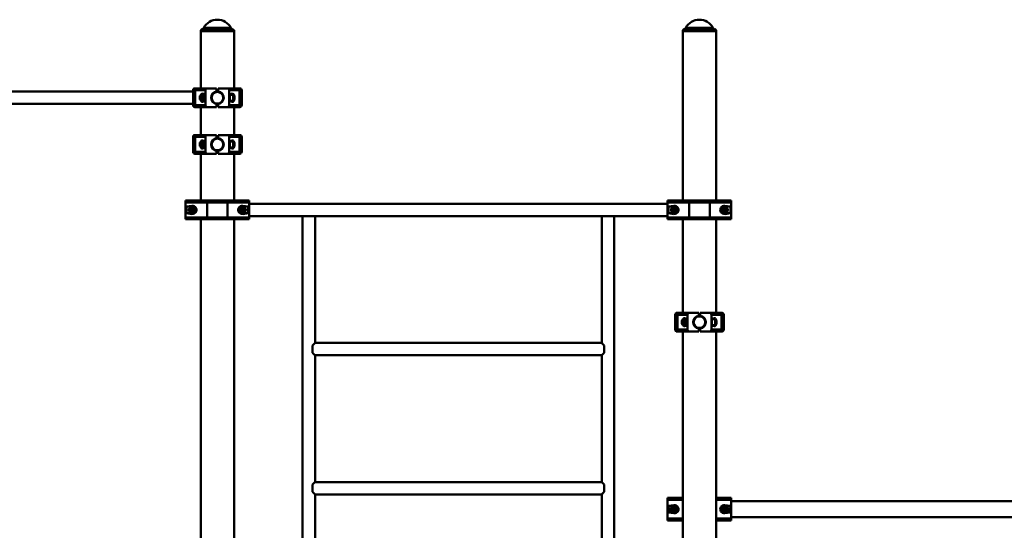
# Paper-space layout 'Лист1' of a CAD drawing. Units: millimetres. Extents: x -6514 to 10442, y -10773 to 4648.
# Drawn here: x 5176 to 7809, y 3283 to 4648 of the extents above; entities that cross this region are included whole.
import ezdxf

# ---------------------------------------------------------------- set-up
doc = ezdxf.new("R2010")
doc.units = ezdxf.units.MM

# ---------------------------------------------------------------- blocks, each defined once
blk = doc.blocks.new('SW_CENTERMARKSYMBOL_34')
at = {"color": 0, "linetype": 'Continuous', "lineweight": 18}
for p, q in [((-5, 0), (-10.5, 0)), ((0, 0), (-2.5, 0)), ((0, 5), (0, 10.5)), ((0, 0), (0, 2.5)), ((0, 0), (0, -2.5)), ((0, 0), (2.5, 0)), ((5, 0), (10.5, 0)), ((0, -5), (0, -10.5))]:
    blk.add_line(p, q, dxfattribs=at)
blk = doc.blocks.new('SW_CENTERMARKSYMBOL_35')
at = {"color": 0, "linetype": 'Continuous', "lineweight": 18}
for p, q in [((-5, 0), (-10.5, 0)), ((0, 0), (-2.5, 0)), ((0, 5), (0, 10.5)), ((0, 0), (0, 2.5)), ((0, 0), (0, -2.5)), ((0, 0), (2.5, 0)), ((5, 0), (10.5, 0)), ((0, -5), (0, -10.5))]:
    blk.add_line(p, q, dxfattribs=at)
blk = doc.blocks.new('SW_CENTERMARKSYMBOL_38')
at = {"color": 0, "linetype": 'Continuous', "lineweight": 18}
for p, q in [((-5, 0), (-10.5, 0)), ((0, 0), (-2.5, 0)), ((0, 5), (0, 10.5)), ((0, 0), (0, 2.5)), ((0, 0), (0, -2.5)), ((0, 0), (2.5, 0)), ((5, 0), (10.5, 0)), ((0, -5), (0, -10.5))]:
    blk.add_line(p, q, dxfattribs=at)
blk = doc.blocks.new('SW_CENTERMARKSYMBOL_39')
at = {"color": 0, "linetype": 'Continuous', "lineweight": 18}
for p, q in [((-5, 0), (-10.5, 0)), ((0, 0), (-2.5, 0)), ((0, 5), (0, 10.5)), ((0, 0), (0, 2.5)), ((0, 0), (0, -2.5)), ((0, 0), (2.5, 0)), ((5, 0), (10.5, 0)), ((0, -5), (0, -10.5))]:
    blk.add_line(p, q, dxfattribs=at)
blk = doc.blocks.new('SW_CENTERMARKSYMBOL_40')
at = {"color": 0, "linetype": 'Continuous', "lineweight": 18}
for p, q in [((-5, 0), (-10.5, 0)), ((0, 0), (-2.5, 0)), ((0, 5), (0, 10.5)), ((0, 0), (0, 2.5)), ((0, 0), (0, -2.5)), ((0, 0), (2.5, 0)), ((5, 0), (10.5, 0)), ((0, -5), (0, -10.5))]:
    blk.add_line(p, q, dxfattribs=at)
blk = doc.blocks.new('SW_CENTERMARKSYMBOL_43')
at = {"color": 0, "linetype": 'Continuous', "lineweight": 18}
for p, q in [((-5, 0), (-10.5, 0)), ((0, 0), (-2.5, 0)), ((0, 5), (0, 10.5)), ((0, 0), (0, 2.5)), ((0, 0), (0, -2.5)), ((0, 0), (2.5, 0)), ((5, 0), (10.5, 0)), ((0, -5), (0, -10.5))]:
    blk.add_line(p, q, dxfattribs=at)

psp = doc.layouts.new('Лист1')

# ---------------------------------------------------------------- linework, layer by layer
at = {"color": 7, "linetype": 'Continuous', "lineweight": 50}
for p, q in [((5664.7, 4622.3), (5660.3, 4619.8)), ((5660.3, 4619.8), (5660.3, 4616.8)), ((5749.3, 4619.8), (5660.3, 4619.8)), ((5660.3, 4616.8), (5660.3, 4464.3)), ((5660.3, 4616.8), (5749.3, 4616.8)), ((5749.3, 4619.8), (5744.8, 4622.3)), ((5749.3, 4616.8), (5749.3, 4619.8)), ((5749.3, 4464.3), (5749.3, 4616.8)), ((6953.7, 4622.3), (6949.3, 4619.8)), ((6949.3, 4619.8), (6949.3, 4616.8)), ((7038.3, 4619.8), (6949.3, 4619.8)), ((6949.3, 4616.8), (6949.3, 4164.3)), ((6949.3, 4616.8), (7038.3, 4616.8)), ((7038.3, 4619.8), (7033.8, 4622.3)), ((7038.3, 4616.8), (7038.3, 4619.8)), ((7038.3, 4164.3), (7038.3, 4616.8)), ((5639.8, 4456), (3909.8, 4456)), ((5639.8, 4459.3), (5639.8, 4419.3)), ((5644.8, 4464.3), (5650.4, 4464.3)), ((5672.8, 4459.3), (5645.9, 4459.3)), ((5645.9, 4459.3), (5645.9, 4419.3)), ((5650.4, 4464.3), (5678.3, 4464.3)), ((5671.8, 4448.3), (5664.8, 4450.2)), ((5672.8, 4459.3), (5672.8, 4419.3)), ((5678.3, 4464.3), (5702.8, 4464.3)), ((5702.8, 4464.3), (5702.8, 4456.2)), ((5706.8, 4464.3), (5706.8, 4456.2)), ((5706.8, 4464.3), (5731.2, 4464.3)), ((5731.2, 4464.3), (5759.1, 4464.3)), ((5763.6, 4459.3), (5736.8, 4459.3)), ((5736.8, 4459.3), (5736.8, 4419.3)), ((5744.7, 4450.2), (5737.8, 4448.3)), ((5759.1, 4464.3), (5764.8, 4464.3)), ((5763.6, 4459.3), (5763.6, 4419.3)), ((5769.8, 4419.3), (5769.8, 4459.3)), ((5658.3, 4444.3), (5657.8, 4443.7)), ((5657.8, 4443.7), (5657.8, 4435.4)), ((5657.8, 4435.4), (5657.8, 4434.8)), ((5657.8, 4434.8), (5658.3, 4434.3)), ((5661.8, 4444.3), (5658.3, 4444.3)), ((5658.3, 4444.3), (5658.3, 4434.9)), ((5658.3, 4434.9), (5658.3, 4434.3)), ((5658.3, 4434.3), (5661.8, 4434.3)), ((5661.8, 4436.6), (5661.8, 4446.5)), ((5661.8, 4432), (5661.8, 4436.6)), ((5665.3, 4447.5), (5662.8, 4447.5)), ((5662.8, 4431), (5665.3, 4431)), ((5664.8, 4428.4), (5671.8, 4430.3)), ((5665.4, 4447.8), (5665.3, 4447.5)), ((5665.3, 4436.3), (5665.3, 4447.5)), ((5665.3, 4431), (5665.3, 4436.3)), ((5665.3, 4431), (5665.4, 4430.8)), ((5666.1, 4448.3), (5670.9, 4448.3)), ((5666.1, 4440.7), (5670.9, 4440.7)), ((5666.1, 4431.7), (5670.9, 4431.7)), ((5666.1, 4430.3), (5669.2, 4430.3)), ((5671.8, 4447.5), (5671.6, 4447.8)), ((5671.6, 4430.8), (5671.8, 4431)), ((5671.8, 4430.3), (5671.8, 4448.3)), ((5689, 4444.3), (5688.5, 4444.3)), ((5688.5, 4434.3), (5689, 4434.3)), ((5721, 4444.3), (5720.5, 4444.3)), ((5720.5, 4434.3), (5721, 4434.3)), ((5737.8, 4448.3), (5737.8, 4430.3)), ((5746.8, 4447.3), (5737.8, 4447.3)), ((5737.8, 4431.3), (5746.8, 4431.3)), ((5737.8, 4430.3), (5744.7, 4428.4)), ((5747.8, 4446.3), (5747.8, 4433.1)), ((5747.8, 4433.1), (5747.8, 4432.3)), ((3909.8, 4422.6), (5639.8, 4422.6)), ((5650.4, 4414.3), (5644.8, 4414.3)), ((5645.9, 4419.3), (5672.8, 4419.3)), ((5678.3, 4414.3), (5650.4, 4414.3)), ((5660.3, 4414.3), (5660.3, 4339.3)), ((5678.3, 4414.3), (5702.8, 4414.3)), ((5702.8, 4422.4), (5702.8, 4414.3)), ((5706.8, 4422.4), (5706.8, 4414.3)), ((5706.8, 4414.3), (5731.2, 4414.3)), ((5759.1, 4414.3), (5731.2, 4414.3)), ((5736.8, 4419.3), (5763.6, 4419.3)), ((5749.3, 4339.3), (5749.3, 4414.3)), ((5764.8, 4414.3), (5759.1, 4414.3)), ((5639.8, 4334.3), (5639.8, 4294.3)), ((5644.8, 4339.3), (5650.4, 4339.3)), ((5645.9, 4294.3), (5645.9, 4334.3)), ((5672.8, 4334.3), (5645.9, 4334.3)), ((5650.4, 4339.3), (5678.3, 4339.3)), ((5658.3, 4319.3), (5657.8, 4318.7)), ((5657.8, 4318.7), (5657.8, 4311.9)), ((5661.8, 4319.3), (5658.3, 4319.3)), ((5658.3, 4319.3), (5658.3, 4311.7)), ((5661.8, 4307), (5661.8, 4321.5)), ((5665.3, 4322.5), (5662.8, 4322.5)), ((5671.8, 4323.3), (5664.8, 4325.2)), ((5665.6, 4323.1), (5665.3, 4322.5)), ((5665.3, 4306), (5665.3, 4322.5)), ((5666.1, 4323.8), (5670.1, 4323.8)), ((5671.8, 4322.5), (5671.5, 4323.1)), ((5671.8, 4305.3), (5671.8, 4323.3)), ((5672.8, 4294.3), (5672.8, 4334.3)), ((5702.8, 4339.3), (5678.3, 4339.3)), ((5689, 4319.3), (5688.5, 4319.3)), ((5702.8, 4331.2), (5702.8, 4339.3)), ((5706.8, 4331.2), (5706.8, 4339.3)), ((5731.2, 4339.3), (5706.8, 4339.3)), ((5721, 4319.3), (5720.5, 4319.3)), ((5731.2, 4339.3), (5759.1, 4339.3)), ((5736.8, 4294.3), (5736.8, 4334.3)), ((5763.6, 4334.3), (5736.8, 4334.3)), ((5744.7, 4325.2), (5737.8, 4323.3)), ((5737.8, 4323.3), (5737.8, 4305.3)), ((5746.8, 4322.3), (5737.8, 4322.3)), ((5747.8, 4321.3), (5747.8, 4310.6)), ((5759.1, 4339.3), (5764.8, 4339.3)), ((5763.6, 4294.3), (5763.6, 4334.3)), ((5769.8, 4294.3), (5769.8, 4334.3)), ((5645.9, 4294.3), (5672.8, 4294.3)), ((5657.8, 4311.9), (5657.8, 4309.8)), ((5657.8, 4309.8), (5658.3, 4309.3)), ((5658.3, 4311.7), (5658.3, 4309.3)), ((5658.3, 4309.3), (5661.8, 4309.3)), ((5662.8, 4306), (5665.3, 4306)), ((5664.8, 4303.4), (5671.8, 4305.3)), ((5665.3, 4306), (5665.6, 4305.5)), ((5666.1, 4317.2), (5670.9, 4317.2)), ((5666.1, 4307.7), (5670.9, 4307.7)), ((5666.1, 4304.8), (5669.2, 4304.8)), ((5671.5, 4305.5), (5671.8, 4306)), ((5688.5, 4309.3), (5689, 4309.3)), ((5702.8, 4289.3), (5702.8, 4297.4)), ((5706.8, 4289.3), (5706.8, 4297.4)), ((5720.5, 4309.3), (5721, 4309.3)), ((5736.8, 4294.3), (5763.6, 4294.3)), ((5737.8, 4306.3), (5746.8, 4306.3)), ((5737.8, 4305.3), (5744.7, 4303.4)), ((5747.8, 4310.6), (5747.8, 4307.3)), ((5650.4, 4289.3), (5644.8, 4289.3)), ((5678.3, 4289.3), (5650.4, 4289.3)), ((5660.3, 4289.3), (5660.3, 4164.3)), ((5702.8, 4289.3), (5678.3, 4289.3)), ((5731.2, 4289.3), (5706.8, 4289.3)), ((5759.1, 4289.3), (5731.2, 4289.3)), ((5749.3, 4164.3), (5749.3, 4289.3)), ((5764.8, 4289.3), (5759.1, 4289.3)), ((5619.8, 4159.3), (5619.8, 4164.3)), ((5619.8, 4164.3), (5679.3, 4164.3)), ((5679.3, 4164.3), (5730.2, 4164.3)), ((5730.2, 4164.3), (5789.8, 4164.3)), ((5789.8, 4164.3), (5789.8, 4159.3)), ((6908.8, 4159.3), (6908.8, 4164.3)), ((6908.8, 4164.3), (6968.3, 4164.3)), ((6968.3, 4164.3), (7019.2, 4164.3)), ((7019.2, 4164.3), (7078.8, 4164.3)), ((7078.8, 4164.3), (7078.8, 4159.3)), ((5677.2, 4159.3), (5619.8, 4159.3)), ((5619.8, 4159.3), (5619.8, 4119.3)), ((5636.8, 4150.2), (5621.9, 4148.3)), ((5621.9, 4148.3), (5621.9, 4130.3)), ((5636.8, 4148.3), (5621.9, 4148.3)), ((5632.2, 4138.3), (5633.7, 4142.7)), ((5635.3, 4134.9), (5632.2, 4138.3)), ((5638.2, 4143.7), (5633.7, 4142.7)), ((5635.3, 4134.9), (5639.9, 4135.9)), ((5636.8, 4150.2), (5636.8, 4148.3)), ((5641.3, 4140.3), (5638.2, 4143.7)), ((5641.3, 4140.3), (5639.9, 4135.9)), ((5732.3, 4159.3), (5677.2, 4159.3)), ((5677.2, 4159.3), (5677.2, 4119.3)), ((5732.3, 4159.3), (5732.3, 4119.3)), ((5789.8, 4159.3), (5732.3, 4159.3)), ((5768.1, 4139.7), (5770.8, 4143.5)), ((5770.1, 4135.5), (5768.1, 4139.7)), ((5770.1, 4135.5), (5774.8, 4135.1)), ((5775.4, 4143.1), (5770.8, 4143.5)), ((5787.6, 4148.3), (5772.8, 4150.2)), ((5772.8, 4150.2), (5772.8, 4148.3)), ((5787.6, 4148.3), (5772.8, 4148.3)), ((5777.4, 4138.9), (5774.8, 4135.1)), ((5777.4, 4138.9), (5775.4, 4143.1)), ((5787.6, 4130.3), (5787.6, 4148.3)), ((5789.8, 4159.3), (5789.8, 4119.3)), ((6908.8, 4156), (5789.8, 4156)), ((6908.8, 4119.3), (6908.8, 4159.3)), ((6966.2, 4159.3), (6908.8, 4159.3)), ((6925.8, 4150.2), (6910.9, 4148.3)), ((6910.9, 4148.3), (6910.9, 4130.3)), ((6925.8, 4148.3), (6910.9, 4148.3)), ((6921.1, 4138.9), (6923.1, 4143.1)), ((6921.1, 4138.9), (6923.8, 4135.1)), ((6927.8, 4143.5), (6923.1, 4143.1)), ((6923.8, 4135.1), (6928.4, 4135.5)), ((6925.8, 4150.2), (6925.8, 4148.3)), ((6927.8, 4143.5), (6930.4, 4139.7)), ((6930.4, 4139.7), (6928.4, 4135.5)), ((6966.2, 4119.3), (6966.2, 4159.3)), ((7021.3, 4159.3), (6966.2, 4159.3)), ((7021.3, 4119.3), (7021.3, 4159.3)), ((7078.8, 4159.3), (7021.3, 4159.3)), ((7057.2, 4140.3), (7060.3, 4143.7)), ((7057.2, 4140.3), (7058.7, 4135.9)), ((7058.7, 4135.9), (7063.2, 4134.9)), ((7064.9, 4142.7), (7060.3, 4143.7)), ((7076.6, 4148.3), (7061.8, 4150.2)), ((7061.8, 4150.2), (7061.8, 4148.3)), ((7076.6, 4148.3), (7061.8, 4148.3)), ((7066.3, 4138.3), (7063.2, 4134.9)), ((7064.9, 4142.7), (7066.3, 4138.3)), ((7076.6, 4130.3), (7076.6, 4148.3)), ((7078.8, 4119.3), (7078.8, 4159.3)), ((5619.8, 4119.3), (5677.2, 4119.3)), ((5619.8, 4114.3), (5619.8, 4119.3)), ((5679.3, 4114.3), (5619.8, 4114.3)), ((5621.9, 4130.3), (5636.8, 4128.4)), ((5621.9, 4130.3), (5636.8, 4130.3)), ((5636.8, 4128.4), (5636.8, 4130.3)), ((5660.3, 4114.3), (5660.3, 2479.3)), ((5677.2, 4119.3), (5732.3, 4119.3)), ((5730.2, 4114.3), (5679.3, 4114.3)), ((5789.8, 4114.3), (5730.2, 4114.3)), ((5732.3, 4119.3), (5789.8, 4119.3)), ((5749.3, 2479.3), (5749.3, 4114.3)), ((5772.8, 4128.4), (5787.6, 4130.3)), ((5772.8, 4128.4), (5772.8, 4130.3)), ((5772.8, 4130.3), (5787.6, 4130.3)), ((5789.8, 4122.6), (6908.8, 4122.6)), ((5789.8, 4119.3), (5789.8, 4114.3)), ((5932.6, 4122.6), (5932.6, 2295.7)), ((5966, 3784.3), (5966, 4122.6)), ((6732.6, 4122.6), (6732.6, 3784.3)), ((6766, 2295.7), (6766, 4122.6)), ((6908.8, 4119.3), (6966.2, 4119.3)), ((6908.8, 4114.3), (6908.8, 4119.3)), ((6968.3, 4114.3), (6908.8, 4114.3)), ((6910.9, 4130.3), (6925.8, 4128.4)), ((6910.9, 4130.3), (6925.8, 4130.3)), ((6925.8, 4128.4), (6925.8, 4130.3)), ((6949.3, 4114.3), (6949.3, 3864.3)), ((6966.2, 4119.3), (7021.3, 4119.3)), ((7019.2, 4114.3), (6968.3, 4114.3)), ((7078.8, 4114.3), (7019.2, 4114.3)), ((7021.3, 4119.3), (7078.8, 4119.3)), ((7038.3, 3864.3), (7038.3, 4114.3)), ((7061.8, 4128.4), (7076.6, 4130.3)), ((7061.8, 4128.4), (7061.8, 4130.3)), ((7061.8, 4130.3), (7076.6, 4130.3)), ((7078.8, 4119.3), (7078.8, 4114.3)), ((6928.8, 3859.3), (6928.8, 3819.3)), ((6933.8, 3864.3), (6939.4, 3864.3)), ((6961.8, 3859.3), (6934.9, 3859.3)), ((6934.9, 3859.3), (6934.9, 3819.3)), ((6939.4, 3864.3), (6967.3, 3864.3)), ((6947.3, 3844.3), (6946.8, 3843.7)), ((6950.8, 3844.3), (6947.3, 3844.3)), ((6947.3, 3844.3), (6947.3, 3834.3)), ((6950.8, 3832), (6950.8, 3846.5)), ((6954.3, 3847.5), (6951.8, 3847.5)), ((6960.8, 3848.3), (6953.8, 3850.2)), ((6954.4, 3847.7), (6954.3, 3847.5)), ((6954.3, 3831), (6954.3, 3847.5)), ((6955.1, 3848.2), (6959.9, 3848.2)), ((6960.8, 3847.5), (6960.7, 3847.7)), ((6960.8, 3830.3), (6960.8, 3848.3)), ((6961.8, 3859.3), (6961.8, 3819.3)), ((6967.3, 3864.3), (6991.8, 3864.3)), ((6978, 3844.3), (6977.5, 3844.3)), ((6991.8, 3864.3), (6991.8, 3856.2)), ((6995.8, 3864.3), (6995.8, 3856.2)), ((6995.8, 3864.3), (7020.2, 3864.3)), ((7010, 3844.3), (7009.5, 3844.3)), ((7020.2, 3864.3), (7048.1, 3864.3)), ((7025.8, 3859.3), (7025.8, 3819.3)), ((7052.6, 3859.3), (7025.8, 3859.3)), ((7033.7, 3850.2), (7026.8, 3848.3)), ((7026.8, 3848.3), (7026.8, 3830.3)), ((7035.8, 3847.3), (7026.8, 3847.3)), ((7036.8, 3846.3), (7036.8, 3832.3)), ((7048.1, 3864.3), (7053.8, 3864.3)), ((7052.6, 3859.3), (7052.6, 3819.3)), ((7058.8, 3819.3), (7058.8, 3859.3)), ((6934.9, 3819.3), (6961.8, 3819.3)), ((6946.8, 3843.7), (6946.8, 3834.8)), ((6946.8, 3834.8), (6947.3, 3834.3)), ((6947.3, 3834.3), (6950.8, 3834.3)), ((6951.8, 3831), (6954.3, 3831)), ((6953.8, 3828.4), (6960.8, 3830.3)), ((6954.3, 3831), (6954.4, 3830.8)), ((6955.1, 3840.3), (6959.9, 3840.3)), ((6955.1, 3831.4), (6959.9, 3831.4)), ((6955.1, 3830.4), (6958.2, 3830.4)), ((6960.7, 3830.8), (6960.8, 3831)), ((6977.5, 3834.3), (6978, 3834.3)), ((6991.8, 3822.4), (6991.8, 3814.3)), ((6995.8, 3822.4), (6995.8, 3814.3)), ((7009.5, 3834.3), (7010, 3834.3)), ((7025.8, 3819.3), (7052.6, 3819.3)), ((7026.8, 3831.3), (7035.8, 3831.3)), ((7026.8, 3830.3), (7033.7, 3828.4)), ((6939.4, 3814.3), (6933.8, 3814.3)), ((6967.3, 3814.3), (6939.4, 3814.3)), ((6949.3, 3814.3), (6949.3, 2016.8)), ((6967.3, 3814.3), (6991.8, 3814.3)), ((6995.8, 3814.3), (7020.2, 3814.3)), ((7048.1, 3814.3), (7020.2, 3814.3)), ((7038.3, 2016.8), (7038.3, 3814.3)), ((7053.8, 3814.3), (7048.1, 3814.3)), ((5965.3, 3783.4), (5959.3, 3777.3)), ((5959.3, 3777.3), (5959.3, 3757.3)), ((5965.3, 3783.3), (5965.3, 3783.6)), ((5965.3, 3783.4), (5965.3, 3783.4)), ((6732.9, 3784), (5965.7, 3784)), ((6733.2, 3783.4), (6739.3, 3777.3)), ((6733.3, 3783.4), (6733.2, 3783.4)), ((6733.3, 3783.6), (6733.3, 3783.3)), ((6739.3, 3777.3), (6739.3, 3757.3)), ((5959.3, 3757.3), (5965.3, 3751.2)), ((5965.3, 3751), (5965.3, 3751.3)), ((5965.3, 3751.2), (5965.3, 3751.2)), ((5965.7, 3750.6), (6732.9, 3750.6)), ((5966, 3412.3), (5966, 3750.3)), ((6732.6, 3750.3), (6732.6, 3412.3)), ((6739.3, 3757.3), (6733.2, 3751.2)), ((6733.2, 3751.2), (6733.3, 3751.2)), ((6733.3, 3751.3), (6733.3, 3751)), ((5965.3, 3411.4), (5959.3, 3405.3)), ((5959.3, 3405.3), (5959.3, 3385.3)), ((5965.3, 3411.3), (5965.3, 3411.6)), ((5965.3, 3411.4), (5965.3, 3411.4)), ((6732.9, 3412), (5965.7, 3412)), ((6733.2, 3411.4), (6739.3, 3405.3)), ((6733.3, 3411.4), (6733.2, 3411.4)), ((6733.3, 3411.6), (6733.3, 3411.3)), ((6739.3, 3405.3), (6739.3, 3385.3)), ((5959.3, 3385.3), (5965.3, 3379.2)), ((5965.3, 3379), (5965.3, 3379.3)), ((5965.3, 3379.2), (5965.3, 3379.2)), ((5965.7, 3378.6), (6732.9, 3378.6)), ((5966, 3040.3), (5966, 3378.3)), ((6732.6, 3378.3), (6732.6, 3040.3)), ((6739.3, 3385.3), (6733.2, 3379.2)), ((6733.2, 3379.2), (6733.3, 3379.2)), ((6733.3, 3379.3), (6733.3, 3379)), ((6908.8, 3364.3), (6908.8, 3369.3)), ((6908.8, 3369.3), (6949.3, 3369.3)), ((6908.8, 3364.3), (6908.8, 3314.3)), ((6925.8, 3350.2), (6910.9, 3348.3)), ((6910.9, 3348.3), (6910.9, 3330.3)), ((6924.6, 3348.3), (6910.9, 3348.3)), ((7038.3, 3369.3), (7078.8, 3369.3)), ((7076.6, 3348.3), (7061.8, 3350.2)), ((7076.6, 3348.3), (7063, 3348.3)), ((7076.6, 3330.3), (7076.6, 3348.3)), ((7078.8, 3369.3), (7078.8, 3364.3)), ((7078.8, 3364.3), (7078.8, 3314.3)), ((8768.8, 3360.4), (7078.8, 3360.4)), ((6910.9, 3330.3), (6925.8, 3328.4)), ((6910.9, 3330.3), (6924.6, 3330.3)), ((7061.8, 3328.4), (7076.6, 3330.3)), ((7063, 3330.3), (7076.6, 3330.3)), ((7078.8, 3318.1), (8768.8, 3318.1)), ((6908.8, 3309.3), (6908.8, 3314.3)), ((6949.3, 3309.3), (6908.8, 3309.3)), ((7078.8, 3309.3), (7038.3, 3309.3)), ((7078.8, 3314.3), (7078.8, 3309.3))]:
    psp.add_line(p, q, dxfattribs=at)
at = {"color": 8, "linetype": 'Continuous', "lineweight": 50}
for p, q in [((5744.8, 4622.3), (5664.7, 4622.3)), ((5668.5, 4626.2), (5741.1, 4626.2)), ((7033.8, 4622.3), (6953.7, 4622.3)), ((6957.5, 4626.2), (7030.1, 4626.2)), ((5645.9, 4459.3), (5639.8, 4459.3)), ((5769.8, 4459.3), (5763.6, 4459.3)), ((5662.8, 4447.5), (5662.8, 4436.3)), ((5662.8, 4436.3), (5662.8, 4431)), ((5746.8, 4432.3), (5746.8, 4447.3)), ((5746.8, 4431.3), (5746.8, 4432.3)), ((5639.8, 4419.3), (5645.9, 4419.3)), ((5763.6, 4419.3), (5769.8, 4419.3)), ((5645.9, 4334.3), (5639.8, 4334.3)), ((5662.8, 4322.5), (5662.8, 4306)), ((5746.8, 4310.1), (5746.8, 4322.3)), ((5769.8, 4334.3), (5763.6, 4334.3)), ((5639.8, 4294.3), (5645.9, 4294.3)), ((5746.8, 4306.3), (5746.8, 4310.1)), ((5763.6, 4294.3), (5769.8, 4294.3)), ((6934.9, 3859.3), (6928.8, 3859.3)), ((6951.8, 3847.5), (6951.8, 3831.1)), ((7035.8, 3831.3), (7035.8, 3847.3)), ((7058.8, 3859.3), (7052.6, 3859.3)), ((6928.8, 3819.3), (6934.9, 3819.3)), ((6951.8, 3831.1), (6951.8, 3831)), ((7052.6, 3819.3), (7058.8, 3819.3)), ((6949.3, 3364.3), (6908.8, 3364.3)), ((6925.8, 3350.2), (6925.8, 3349)), ((7078.8, 3364.3), (7038.3, 3364.3)), ((7061.8, 3350.2), (7061.8, 3349)), ((6925.8, 3328.4), (6925.8, 3329.6)), ((7061.8, 3328.4), (7061.8, 3329.6)), ((6908.8, 3314.3), (6949.3, 3314.3)), ((7038.3, 3314.3), (7078.8, 3314.3))]:
    psp.add_line(p, q, dxfattribs=at)
at = {"color": 7, "linetype": 'Continuous', "lineweight": 50, "flags": 128}
for points in [[(5677.2, 4159.3), (5677.3, 4160.3), (5677.4, 4161.2), (5677.6, 4162.1), (5677.8, 4162.8), (5678.2, 4163.5), (5678.5, 4163.9), (5678.9, 4164.2), (5679.3, 4164.3)], [(5732.3, 4159.3), (5732.3, 4160.3), (5732.1, 4161.2), (5732, 4162.1), (5731.7, 4162.8), (5731.4, 4163.5), (5731, 4163.9), (5730.6, 4164.2), (5730.2, 4164.3)], [(6968.3, 4164.3), (6967.9, 4164.2), (6967.5, 4163.9), (6967.2, 4163.5), (6966.8, 4162.8), (6966.6, 4162.1), (6966.4, 4161.2), (6966.3, 4160.3), (6966.2, 4159.3)], [(7019.2, 4164.3), (7019.6, 4164.2), (7020, 4163.9), (7020.4, 4163.5), (7020.7, 4162.8), (7021, 4162.1), (7021.1, 4161.2), (7021.3, 4160.3), (7021.3, 4159.3)], [(5679.3, 4114.3), (5678.9, 4114.4), (5678.5, 4114.7), (5678.2, 4115.1), (5677.8, 4115.8), (5677.6, 4116.5), (5677.4, 4117.4), (5677.3, 4118.3), (5677.2, 4119.3)], [(5730.2, 4114.3), (5730.6, 4114.4), (5731, 4114.7), (5731.4, 4115.1), (5731.7, 4115.8), (5732, 4116.5), (5732.1, 4117.4), (5732.3, 4118.3), (5732.3, 4119.3)], [(6966.2, 4119.3), (6966.3, 4118.3), (6966.4, 4117.4), (6966.6, 4116.5), (6966.8, 4115.8), (6967.2, 4115.1), (6967.5, 4114.7), (6967.9, 4114.4), (6968.3, 4114.3)], [(7021.3, 4119.3), (7021.3, 4118.3), (7021.1, 4117.4), (7021, 4116.5), (7020.7, 4115.8), (7020.4, 4115.1), (7020, 4114.7), (7019.6, 4114.4), (7019.2, 4114.3)]]:
    psp.add_lwpolyline(points, dxfattribs=at)
at = {"color": 7, "linetype": 'Continuous', "lineweight": 50}
for centre, radius in [((5704.8, 4439.3), 16.5), ((5704.8, 4439.3), 15.5), ((5704.8, 4314.3), 16.5), ((5704.8, 4314.3), 15.5), ((5636.8, 4139.3), 8), ((5636.8, 4139.3), 7), ((5772.8, 4139.3), 8), ((5772.8, 4139.3), 7), ((6925.8, 4139.3), 8), ((6925.8, 4139.3), 7), ((7061.8, 4139.3), 8), ((7061.8, 4139.3), 7), ((6993.8, 3839.3), 16.5), ((6993.8, 3839.3), 15.5), ((6925.8, 3339.3), 8.25), ((6925.8, 3339.3), 7.25), ((6925.8, 3339.3), 5.25), ((6925.8, 3339.3), 5), ((6925.8, 3339.3), 4.45), ((7061.8, 3339.3), 8.25), ((7061.8, 3339.3), 7.25), ((7061.8, 3339.3), 5.25), ((7061.8, 3339.3), 5), ((7061.8, 3339.3), 4.45)]:
    psp.add_circle(centre, radius, dxfattribs=at)
for centre, radius, start, end in [((5704.8, 4606.5), 41.3, 28.56, 151.44), ((6993.8, 4606.5), 41.3, 28.56, 151.44), ((5659.7, 4631), 10, 300, 331.44), ((5749.8, 4631), 10, 208.56, 240), ((6948.7, 4631), 10, 300, 331.44), ((7038.8, 4631), 10, 208.56, 240), ((5644.8, 4459.3), 5, 90, 180), ((5650.7, 4459.5), 4.78, 92.9696, 182.6896), ((5704.8, 4439.3), 17, 96.7563, 263.2437), ((5704.8, 4439.3), 17, 276.7563, 83.2437), ((5758.9, 4459.5), 4.78, 357.3104, 87.0304), ((5764.8, 4459.3), 5, 0, 90), ((5662.8, 4446.5), 1, 90, 180), ((5662.8, 4432), 1, 180, 270), ((5746.8, 4446.3), 1, 0, 90), ((5746.8, 4432.3), 1, 270, 0), ((5644.8, 4419.3), 5, 180, 270), ((5650.7, 4419.1), 4.78, 177.3104, 267.0304), ((5758.9, 4419.1), 4.78, 272.9696, 2.6896), ((5764.8, 4419.3), 5, 270, 0), ((5644.8, 4334.3), 5, 90, 180), ((5650.7, 4334.5), 4.78, 92.9696, 182.6896), ((5662.8, 4321.5), 1, 90, 180), ((5704.8, 4314.3), 17, 96.7563, 263.2437), ((5704.8, 4314.3), 17, 276.7563, 83.2437), ((5746.8, 4321.3), 1, 0, 90), ((5758.9, 4334.5), 4.78, 357.3104, 87.0304), ((5764.8, 4334.3), 5, 0, 90), ((5644.8, 4294.3), 5, 180, 270), ((5650.7, 4294.1), 4.78, 177.3104, 267.0304), ((5662.8, 4307), 1, 180, 270), ((5746.8, 4307.3), 1, 270, 0), ((5758.9, 4294.1), 4.78, 272.9696, 2.6896), ((5764.8, 4294.3), 5, 270, 0), ((5636.8, 4139.3), 4.01, 162.0609, 222.0609), ((5636.8, 4139.3), 4.01, 102.0609, 162.0609), ((5636.8, 4139.3), 4.01, 222.0609, 282.0609), ((5636.8, 4139.3), 4.01, 42.0609, 102.0609), ((5636.8, 4139.3), 9, 270, 90), ((5636.8, 4139.3), 4.01, 282.0609, 342.0609), ((5636.8, 4139.3), 4.01, 342.0609, 42.0609), ((5772.8, 4139.3), 9, 90, 270), ((5772.8, 4139.3), 4.01, 145.3424, 205.3424), ((5772.8, 4139.3), 4.01, 205.3424, 265.3424), ((5772.8, 4139.3), 4.01, 85.3424, 145.3424), ((5772.8, 4139.3), 4.01, 265.3424, 325.3424), ((5772.8, 4139.3), 4.01, 25.3424, 85.3424), ((5772.8, 4139.3), 4.01, 325.3424, 25.3424), ((6925.8, 4139.3), 4.01, 154.6576, 214.6576), ((6925.8, 4139.3), 4.01, 94.6576, 154.6576), ((6925.8, 4139.3), 4.01, 214.6576, 274.6576), ((6925.8, 4139.3), 4.01, 34.6576, 94.6576), ((6925.8, 4139.3), 9, 270, 90), ((6925.8, 4139.3), 4.01, 274.6576, 334.6576), ((6925.8, 4139.3), 4.01, 334.6576, 34.6576), ((7061.8, 4139.3), 9, 90, 270), ((7061.8, 4139.3), 4.01, 137.9391, 197.9391), ((7061.8, 4139.3), 4.01, 197.9391, 257.9391), ((7061.8, 4139.3), 4.01, 77.9391, 137.9391), ((7061.8, 4139.3), 4.01, 257.9391, 317.9391), ((7061.8, 4139.3), 4.01, 17.9391, 77.9391), ((7061.8, 4139.3), 4.01, 317.9391, 17.9391), ((6933.8, 3859.3), 5, 90, 180), ((6939.7, 3859.5), 4.78, 92.9696, 182.6896), ((6951.8, 3846.5), 1, 90, 180), ((6993.8, 3839.3), 17, 96.7563, 263.2437), ((6993.8, 3839.3), 17, 276.7563, 83.2437), ((7035.8, 3846.3), 1, 0, 90), ((7047.9, 3859.5), 4.78, 357.3104, 87.0304), ((7053.8, 3859.3), 5, 0, 90), ((6933.8, 3819.3), 5, 180, 270), ((6939.7, 3819.1), 4.78, 177.3104, 267.0304), ((6951.8, 3832), 1, 180, 270), ((7035.8, 3832.3), 1, 270, 360), ((7047.9, 3819.1), 4.78, 272.9696, 2.6896), ((7053.8, 3819.3), 5, 270, 0), ((6925.8, 3339.3), 9, 339.9946, 19.2398), ((7061.8, 3339.3), 9, 159.9946, 199.2398)]:
    psp.add_arc(centre, radius, start, end, dxfattribs=at)
for centre, major_axis, ratio, start_param, end_param in [((5664.2, 4439.3), (0, 10.9), 0.471476, 6.157519, 7.379746), ((5678.3, 4459.3), (5.52, 0), 0.905804, 1.570796, 3.141593), ((5731.2, 4459.3), (5.52, 0), 0.905804, 0, 1.570796), ((5745.4, 4439.3), (0, 10.9), 0.471476, 3.015927, 6.408851), ((5664.2, 4439.3), (0, 10.9), 0.471476, 2.045032, 3.267259), ((5678.3, 4419.3), (-5.52, 0), 0.905804, 0, 1.570796), ((5731.2, 4419.3), (-5.52, 0), 0.905804, 1.570796, 3.141593), ((5664.2, 4314.3), (0, 10.9), 0.471476, 6.157519, 7.379746), ((5678.3, 4334.3), (5.52, 0), 0.905804, 1.570796, 3.141593), ((5731.2, 4334.3), (5.52, 0), 0.905804, 0, 1.570796), ((5745.4, 4314.3), (0, 10.9), 0.471476, 3.015927, 6.408851), ((5664.2, 4314.3), (0, 10.9), 0.471476, 2.045032, 3.267259), ((5678.3, 4294.3), (-5.52, 0), 0.905804, 0, 1.570796), ((5731.2, 4294.3), (-5.52, 0), 0.905804, 1.570796, 3.141593), ((5638.2, 4139.3), (11, 0), 0.992114, 4.586723, 7.979648), ((5771.4, 4139.3), (11, 0), 0.992114, 1.44513, 4.838055), ((6927.2, 4139.3), (11, 0), 0.992114, 4.586723, 7.979648), ((7060.4, 4139.3), (11, 0), 0.992114, 1.44513, 4.838055), ((6953.2, 3839.3), (0, 10.9), 0.471476, 6.157519, 7.379746), ((6967.3, 3859.3), (5.52, 0), 0.905804, 1.570796, 3.141593), ((7020.2, 3859.3), (5.52, 0), 0.905804, 0, 1.570796), ((7034.4, 3839.3), (0, 10.9), 0.471476, 3.015927, 6.408851), ((6953.2, 3839.3), (0, 10.9), 0.471476, 2.045032, 3.267259), ((6967.3, 3819.3), (-5.52, 0), 0.905804, 0, 1.570796), ((7020.2, 3819.3), (-5.52, 0), 0.905804, 1.570796, 3.141593), ((6927.2, 3339.3), (11, 0), 0.992114, 4.586723, 7.979648), ((7060.4, 3339.3), (11, 0), 0.992114, 1.44513, 4.838055)]:
    psp.add_ellipse(centre, major_axis=major_axis, ratio=ratio, start_param=start_param, end_param=end_param, dxfattribs=at)
for points, knots in [([(5666.1, 4440.7), (5666, 4441), (5665.8, 4441.5), (5665.6, 4442.3), (5665.4, 4443.4), (5665.3, 4444.6), (5665.4, 4445.7), (5665.6, 4446.6), (5665.8, 4447.5), (5666, 4448), (5666.1, 4448.3)], [0, 0, 0, 0, 0.10621, 0.212669, 0.323041, 0.534965, 0.649859, 0.765384, 0.882497, 1, 1, 1, 1]), ([(5666.1, 4430.3), (5666, 4430.3), (5665.8, 4430.4), (5665.6, 4430.6), (5665.4, 4430.8), (5665.3, 4431), (5665.4, 4431.2), (5665.6, 4431.4), (5665.8, 4431.5), (5666, 4431.7), (5666.1, 4431.7)], [0, 0, 0, 0, 0.1062102, 0.2126694, 0.323041, 0.5349647, 0.6498588, 0.7653838, 0.8824968, 1, 1, 1, 1]), ([(5666.1, 4448.3), (5666, 4448.3), (5665.8, 4448.2), (5665.6, 4448), (5665.5, 4447.9), (5665.4, 4447.8), (5665.4, 4447.8)], [0, 0, 0, 0, 0.28614, 0.57295, 0.870301, 1, 1, 1, 1]), ([(5666.1, 4431.7), (5666, 4432.1), (5665.8, 4432.8), (5665.6, 4433.9), (5665.4, 4434.8), (5665.4, 4435.6), (5665.3, 4436.2), (5665.4, 4436.8), (5665.4, 4437.5), (5665.5, 4438.2), (5665.7, 4439.1), (5665.9, 4439.9), (5666, 4440.5), (5666.1, 4440.7)], [0, 0, 0, 0, 0.119405, 0.244421, 0.370045, 0.433964, 0.497999, 0.562391, 0.626903, 0.719548, 0.812485, 0.906151, 1, 1, 1, 1]), ([(5671.6, 4447.8), (5671.6, 4447.8), (5671.6, 4447.9), (5671.5, 4448), (5671.2, 4448.2), (5671, 4448.3), (5670.9, 4448.3)], [0, 0, 0, 0, 0.0571902, 0.3682593, 0.6836044, 1, 1, 1, 1]), ([(5670.9, 4448.3), (5671, 4448), (5671.2, 4447.4), (5671.5, 4446.5), (5671.7, 4445.4), (5671.7, 4444.3), (5671.6, 4443.4), (5671.5, 4442.5), (5671.2, 4441.6), (5671, 4441), (5670.9, 4440.7)], [0, 0, 0, 0, 0.132031, 0.223662, 0.391213, 0.534993, 0.64988, 0.765398, 0.882504, 1, 1, 1, 1]), ([(5670.9, 4440.7), (5671, 4440.5), (5671.2, 4439.9), (5671.4, 4439.1), (5671.5, 4438.2), (5671.6, 4437.5), (5671.7, 4436.8), (5671.7, 4436.2), (5671.7, 4435.7), (5671.6, 4435.1), (5671.6, 4434.5), (5671.4, 4433.7), (5671.2, 4432.8), (5671, 4432.1), (5670.9, 4431.7)], [0, 0, 0, 0, 0.092772, 0.185703, 0.279255, 0.373088, 0.435418, 0.497856, 0.560624, 0.623504, 0.68755, 0.751698, 0.880598, 1, 1, 1, 1]), ([(5670.9, 4431.7), (5671, 4431.6), (5671.2, 4431.5), (5671.5, 4431.4), (5671.7, 4431.2), (5671.7, 4431), (5671.6, 4430.8), (5671.5, 4430.6), (5671.3, 4430.5), (5671.3, 4430.5)], [0, 0, 0, 0, 0.152033, 0.257544, 0.450479, 0.61604, 0.748331, 0.881349, 1, 1, 1, 1]), ([(5666.1, 4317.2), (5666, 4317.4), (5665.8, 4317.8), (5665.6, 4318.5), (5665.4, 4319.5), (5665.3, 4320.5), (5665.4, 4321.5), (5665.6, 4322.2), (5665.8, 4323), (5666, 4323.5), (5666.1, 4323.8)], [0, 0, 0, 0, 0.10621, 0.212669, 0.323041, 0.534965, 0.649859, 0.765384, 0.882497, 1, 1, 1, 1]), ([(5666.1, 4323.8), (5666, 4323.6), (5665.8, 4323.4), (5665.6, 4323.2), (5665.6, 4323.1)], [0, 0, 0, 0, 0.500337, 1, 1, 1, 1]), ([(5671, 4323.5), (5671.1, 4323.3), (5671.3, 4322.9), (5671.5, 4322.1), (5671.7, 4321.2), (5671.7, 4320.3), (5671.6, 4319.4), (5671.5, 4318.7), (5671.2, 4317.9), (5671, 4317.4), (5670.9, 4317.2)], [0, 0, 0, 0, 0.095912, 0.191355, 0.365879, 0.515642, 0.63531, 0.755635, 0.877614, 1, 1, 1, 1]), ([(5671.5, 4323.1), (5671.4, 4323.2), (5671.3, 4323.3), (5671.2, 4323.4), (5671.2, 4323.4)], [0, 0, 0, 0, 0.916794, 1, 1, 1, 1]), ([(5666.1, 4307.7), (5666, 4308), (5665.8, 4308.7), (5665.6, 4309.7), (5665.4, 4311.1), (5665.3, 4312.5), (5665.4, 4313.9), (5665.6, 4315), (5665.8, 4316.1), (5666, 4316.8), (5666.1, 4317.2)], [0, 0, 0, 0, 0.10621, 0.212669, 0.323041, 0.534965, 0.649859, 0.765384, 0.882497, 1, 1, 1, 1]), ([(5666.1, 4304.8), (5666, 4304.9), (5665.9, 4305.1), (5665.7, 4305.4), (5665.5, 4305.6), (5665.4, 4305.9), (5665.4, 4306.1), (5665.3, 4306.3), (5665.4, 4306.4), (5665.4, 4306.6), (5665.5, 4306.8), (5665.6, 4307.1), (5665.8, 4307.4), (5666, 4307.6), (5666.1, 4307.7)], [0, 0, 0, 0, 0.092772, 0.185703, 0.279255, 0.373088, 0.435418, 0.497856, 0.560624, 0.623504, 0.68755, 0.751698, 0.880598, 1, 1, 1, 1]), ([(5670.9, 4317.2), (5671, 4316.7), (5671.2, 4316.1), (5671.5, 4314.8), (5671.7, 4313.5), (5671.7, 4312.2), (5671.6, 4311), (5671.5, 4309.9), (5671.2, 4308.8), (5671, 4308.1), (5670.9, 4307.7)], [0, 0, 0, 0, 0.132031, 0.223662, 0.391213, 0.534993, 0.64988, 0.765398, 0.882504, 1, 1, 1, 1]), ([(5670.9, 4307.7), (5671, 4307.6), (5671.2, 4307.4), (5671.5, 4307), (5671.6, 4306.7), (5671.7, 4306.5), (5671.7, 4306.3), (5671.7, 4306.1), (5671.6, 4305.9), (5671.5, 4305.6), (5671.4, 4305.4), (5671.3, 4305.3), (5671.2, 4305.2)], [0, 0, 0, 0, 0.137493, 0.281446, 0.4261, 0.499702, 0.573437, 0.647583, 0.721868, 0.828546, 0.935561, 1, 1, 1, 1]), ([(6955.1, 3840.3), (6955, 3840.6), (6954.8, 3841.1), (6954.6, 3842), (6954.4, 3843.1), (6954.3, 3844.3), (6954.4, 3845.4), (6954.6, 3846.3), (6954.8, 3847.3), (6955, 3847.9), (6955.1, 3848.2)], [0, 0, 0, 0, 0.10621, 0.212669, 0.323041, 0.534965, 0.649859, 0.765384, 0.882497, 1, 1, 1, 1]), ([(6955.1, 3848.2), (6955, 3848.1), (6954.9, 3848.1), (6954.7, 3848), (6954.5, 3847.9), (6954.4, 3847.8), (6954.4, 3847.8), (6954.4, 3847.7)], [0, 0, 0, 0, 0.225507, 0.451403, 0.678809, 0.906896, 1, 1, 1, 1]), ([(6959.9, 3848.2), (6960, 3847.8), (6960.2, 3847.2), (6960.5, 3846.2), (6960.7, 3845.2), (6960.7, 3844), (6960.6, 3843), (6960.5, 3842.1), (6960.2, 3841.2), (6960, 3840.6), (6959.9, 3840.3)], [0, 0, 0, 0, 0.132031, 0.223662, 0.391213, 0.534993, 0.64988, 0.765398, 0.882504, 1, 1, 1, 1]), ([(6960.7, 3847.7), (6960.6, 3847.8), (6960.6, 3847.8), (6960.5, 3847.9), (6960.4, 3848), (6960.2, 3848.1), (6960, 3848.1), (6959.9, 3848.2)], [0, 0, 0, 0, 0.093094, 0.31829, 0.544196, 0.771876, 1, 1, 1, 1]), ([(6955.1, 3831.4), (6955, 3831.8), (6954.8, 3832.4), (6954.6, 3833.3), (6954.4, 3834.6), (6954.3, 3835.9), (6954.4, 3837.2), (6954.6, 3838.3), (6954.8, 3839.3), (6955, 3840), (6955.1, 3840.3)], [0, 0, 0, 0, 0.1062102, 0.2126694, 0.323041, 0.5349647, 0.6498588, 0.7653838, 0.8824968, 1, 1, 1, 1]), ([(6955.1, 3830.4), (6955, 3830.5), (6954.8, 3830.6), (6954.6, 3830.7), (6954.4, 3830.8), (6954.4, 3830.9), (6954.3, 3830.9), (6954.4, 3831), (6954.4, 3831.1), (6954.5, 3831.2), (6954.7, 3831.3), (6954.9, 3831.4), (6955, 3831.4), (6955.1, 3831.4)], [0, 0, 0, 0, 0.119405, 0.244421, 0.370045, 0.433964, 0.497999, 0.562391, 0.626903, 0.719548, 0.812485, 0.906151, 1, 1, 1, 1]), ([(6959.9, 3840.3), (6960, 3839.9), (6960.2, 3839.3), (6960.5, 3838.1), (6960.7, 3836.9), (6960.7, 3835.6), (6960.6, 3834.5), (6960.5, 3833.5), (6960.2, 3832.5), (6960, 3831.8), (6959.9, 3831.4)], [0, 0, 0, 0, 0.132031, 0.223662, 0.391213, 0.534993, 0.64988, 0.765398, 0.882504, 1, 1, 1, 1]), ([(6959.9, 3831.4), (6960, 3831.4), (6960.2, 3831.4), (6960.4, 3831.3), (6960.5, 3831.2), (6960.6, 3831.1), (6960.7, 3831), (6960.7, 3830.9), (6960.7, 3830.9), (6960.6, 3830.8), (6960.6, 3830.7), (6960.5, 3830.7), (6960.3, 3830.6), (6960.3, 3830.6)], [0, 0, 0, 0, 0.106823, 0.213831, 0.321553, 0.429599, 0.50137, 0.573264, 0.64554, 0.717945, 0.791691, 0.865555, 1, 1, 1, 1]), ([(5965.3, 3783.6), (5965.4, 3783.7), (5965.7, 3784.1), (5966, 3784.3), (5965.9, 3784.3), (5965.9, 3784.3)], [0, 0, 0, 0, 0.361447, 0.81506, 1, 1, 1, 1]), ([(6732.6, 3784.3), (6732.6, 3784.3), (6732.6, 3784.3), (6733, 3783.9), (6733.3, 3783.6)], [0, 0, 0, 0, 0.285674, 1, 1, 1, 1]), ([(5965.9, 3750.3), (5965.9, 3750.3), (5965.9, 3750.3), (5965.7, 3750.6), (5965.4, 3750.9), (5965.3, 3751)], [0, 0, 0, 0, 0.263977, 0.694434, 1, 1, 1, 1]), ([(6733.3, 3751), (6733.1, 3750.8), (6732.8, 3750.5), (6732.6, 3750.3), (6732.6, 3750.3), (6732.6, 3750.3)], [0, 0, 0, 0, 0.417355, 0.84639, 1, 1, 1, 1]), ([(5965.3, 3411.6), (5965.4, 3411.8), (5965.8, 3412.1), (5966, 3412.3), (5965.9, 3412.3), (5965.9, 3412.3)], [0, 0, 0, 0, 0.417355, 0.84639, 1, 1, 1, 1]), ([(6732.6, 3412.3), (6732.6, 3412.3), (6732.6, 3412.3), (6732.8, 3412), (6733.1, 3411.7), (6733.3, 3411.6)], [0, 0, 0, 0, 0.263977, 0.694434, 1, 1, 1, 1]), ([(5965.9, 3378.3), (5965.9, 3378.3), (5965.9, 3378.3), (5965.7, 3378.6), (5965.4, 3378.9), (5965.3, 3379)], [0, 0, 0, 0, 0.263977, 0.694434, 1, 1, 1, 1]), ([(6733.3, 3379), (6733.1, 3378.8), (6732.8, 3378.5), (6732.6, 3378.3), (6732.6, 3378.3), (6732.6, 3378.3)], [0, 0, 0, 0, 0.417355, 0.84639, 1, 1, 1, 1]), ([(6925.8, 3349), (6925.5, 3348.8), (6924.9, 3348.5), (6924, 3348), (6922.8, 3347.3), (6921.5, 3346.6), (6920.3, 3345.8), (6919.3, 3345.3), (6918.3, 3344.7), (6917.7, 3344.3), (6917.4, 3344.1)], [0, 0, 0, 0, 0.10621, 0.212669, 0.323041, 0.534965, 0.649859, 0.765384, 0.882497, 1, 1, 1, 1]), ([(6917.4, 3344.1), (6917.4, 3343.8), (6917.4, 3343), (6917.4, 3341.8), (6917.4, 3340.8), (6917.4, 3339.9), (6917.4, 3339.3), (6917.4, 3338.7), (6917.4, 3338), (6917.4, 3337.1), (6917.4, 3336.2), (6917.4, 3335.3), (6917.4, 3334.7), (6917.4, 3334.4)], [0, 0, 0, 0, 0.119405, 0.244421, 0.370045, 0.433964, 0.497999, 0.562391, 0.626903, 0.719548, 0.812485, 0.906151, 1, 1, 1, 1]), ([(6934.2, 3344.1), (6933.9, 3344.3), (6933.3, 3344.6), (6932.4, 3345.2), (6931.2, 3345.9), (6929.9, 3346.6), (6928.7, 3347.3), (6927.7, 3347.9), (6926.7, 3348.4), (6926.1, 3348.8), (6925.8, 3349)], [0, 0, 0, 0, 0.10621, 0.212669, 0.323041, 0.534965, 0.649859, 0.765384, 0.882497, 1, 1, 1, 1]), ([(6934.2, 3334.4), (6934.2, 3334.7), (6934.2, 3335.3), (6934.2, 3336.2), (6934.2, 3337.1), (6934.2, 3337.9), (6934.2, 3338.7), (6934.2, 3339.3), (6934.2, 3339.9), (6934.2, 3340.5), (6934.2, 3341.1), (6934.2, 3342), (6934.2, 3343), (6934.2, 3343.8), (6934.2, 3344.1)], [0, 0, 0, 0, 0.092772, 0.185703, 0.279255, 0.373088, 0.435418, 0.497856, 0.560624, 0.623504, 0.68755, 0.751698, 0.880598, 1, 1, 1, 1]), ([(7061.8, 3349), (7061.5, 3348.8), (7060.9, 3348.5), (7060, 3348), (7058.8, 3347.3), (7057.5, 3346.6), (7056.3, 3345.8), (7055.3, 3345.3), (7054.3, 3344.7), (7053.7, 3344.3), (7053.4, 3344.1)], [0, 0, 0, 0, 0.10621, 0.212669, 0.323041, 0.534965, 0.649859, 0.765384, 0.882497, 1, 1, 1, 1]), ([(7053.4, 3344.1), (7053.4, 3343.8), (7053.4, 3343), (7053.4, 3341.8), (7053.4, 3340.8), (7053.4, 3339.9), (7053.4, 3339.3), (7053.4, 3338.7), (7053.4, 3338), (7053.4, 3337.1), (7053.4, 3336.2), (7053.4, 3335.3), (7053.4, 3334.7), (7053.4, 3334.4)], [0, 0, 0, 0, 0.119405, 0.244421, 0.370045, 0.433964, 0.497999, 0.562391, 0.626903, 0.719548, 0.812485, 0.906151, 1, 1, 1, 1]), ([(7070.2, 3344.1), (7069.9, 3344.3), (7069.3, 3344.6), (7068.4, 3345.2), (7067.2, 3345.9), (7065.9, 3346.6), (7064.7, 3347.3), (7063.7, 3347.9), (7062.7, 3348.4), (7062.1, 3348.8), (7061.8, 3349)], [0, 0, 0, 0, 0.10621, 0.212669, 0.323041, 0.534965, 0.649859, 0.765384, 0.882497, 1, 1, 1, 1]), ([(7070.2, 3334.4), (7070.2, 3334.7), (7070.2, 3335.3), (7070.2, 3336.2), (7070.2, 3337.1), (7070.2, 3337.9), (7070.2, 3338.7), (7070.2, 3339.3), (7070.2, 3339.9), (7070.2, 3340.5), (7070.2, 3341.1), (7070.2, 3342), (7070.2, 3343), (7070.2, 3343.8), (7070.2, 3344.1)], [0, 0, 0, 0, 0.092772, 0.185703, 0.279255, 0.373088, 0.435418, 0.497856, 0.560624, 0.623504, 0.68755, 0.751698, 0.880598, 1, 1, 1, 1]), ([(6917.4, 3334.4), (6917.7, 3334.3), (6918.2, 3333.9), (6919.1, 3333.4), (6920.3, 3332.7), (6921.6, 3332), (6922.8, 3331.3), (6923.8, 3330.7), (6924.8, 3330.2), (6925.4, 3329.8), (6925.8, 3329.6)], [0, 0, 0, 0, 0.10621, 0.212669, 0.323041, 0.534965, 0.649859, 0.765384, 0.882497, 1, 1, 1, 1]), ([(6925.8, 3329.6), (6926.1, 3329.8), (6926.6, 3330.1), (6927.5, 3330.6), (6928.7, 3331.3), (6930, 3332), (6931.2, 3332.8), (6932.2, 3333.3), (6933.2, 3333.9), (6933.8, 3334.3), (6934.2, 3334.4)], [0, 0, 0, 0, 0.10621, 0.212669, 0.323041, 0.534965, 0.649859, 0.765384, 0.882497, 1, 1, 1, 1]), ([(7053.4, 3334.4), (7053.7, 3334.3), (7054.2, 3333.9), (7055.1, 3333.4), (7056.3, 3332.7), (7057.6, 3332), (7058.8, 3331.3), (7059.8, 3330.7), (7060.8, 3330.2), (7061.4, 3329.8), (7061.8, 3329.6)], [0, 0, 0, 0, 0.10621, 0.212669, 0.323041, 0.534965, 0.649859, 0.765384, 0.882497, 1, 1, 1, 1]), ([(7061.8, 3329.6), (7062.1, 3329.8), (7062.6, 3330.1), (7063.5, 3330.6), (7064.7, 3331.3), (7066, 3332), (7067.2, 3332.8), (7068.2, 3333.3), (7069.2, 3333.9), (7069.8, 3334.3), (7070.2, 3334.4)], [0, 0, 0, 0, 0.10621, 0.212669, 0.323041, 0.534965, 0.649859, 0.765384, 0.882497, 1, 1, 1, 1])]:
    psp.add_open_spline(points, degree=3, knots=knots, dxfattribs=at)

# ---------------------------------------------------------------- block references
at = {"color": 7, "linetype": 'Continuous', "lineweight": 0}
for name, p in [('SW_CENTERMARKSYMBOL_38', (5636.8, 4139.3)), ('SW_CENTERMARKSYMBOL_39', (5772.8, 4139.3)), ('SW_CENTERMARKSYMBOL_40', (6925.8, 4139.3)), ('SW_CENTERMARKSYMBOL_43', (7061.8, 4139.3)), ('SW_CENTERMARKSYMBOL_34', (6925.8, 3339.3)), ('SW_CENTERMARKSYMBOL_35', (7061.8, 3339.3))]:
    psp.add_blockref(name, p, dxfattribs=at)

doc.saveas('drawing.dxf')
